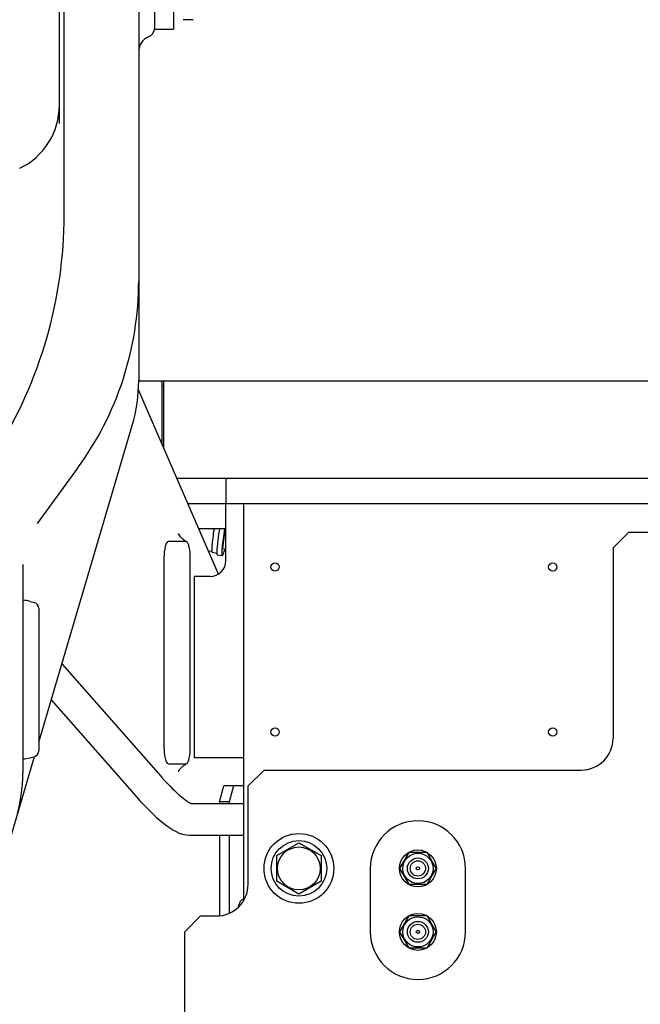
# Model space of a CAD drawing. Units: millimetres. Extents: x 0 to 594, y 0 to 420.
# Drawn here: x 79 to 83, y 232 to 239 of the extents above; entities that cross this region are included whole.
import ezdxf

# ---------------------------------------------------------------- set-up
doc = ezdxf.new("R2010")
doc.units = ezdxf.units.MM
doc.header["$LTSCALE"] = 32.67
doc.layers.get('0').update_dxf_attribs({"linetype": 'CONTINUOUS'})
doc.layers.add('ALL_AXIS', color=7, linetype='CONTINUOUS')
doc.layers.add('ALL_FEATURES', color=7, linetype='CONTINUOUS')
doc.styles.get("Standard").update_dxf_attribs({"font": 'txt', "width": 0.8})
doc.dimstyles.new('DIMSTYLE_3', dxfattribs={"dimtxt": 3.2, "dimasz": 3, "dimexe": 2.5, "dimexo": 0, "dimgap": 0.8, "dimtad": 1, "dimdec": 3, "dimlfac": 50, "dimdsep": 46, "dimtxsty": 'STANDARD', "dimblk": 'OPEN', "dimblk1": 'OPEN', "dimblk2": 'OPEN', "dimcen": 0.09, "dimadec": 3, "dimazin": 2, "dimtp": 0.5, "dimtm": 0.5, "dimtfac": 1, "dimtdec": 3, "dimtofl": 0, "dimtmove": 0, "dimatfit": 3, "dimldrblk": 'OPEN', "dimfxl": 1, "dimtolj": 1, "dimarcsym": 0})

# ---------------------------------------------------------------- blocks, each defined once
blk = doc.blocks.new('_OPEN')
at = {"color": 0, "linetype": 'BYBLOCK'}
for p, q in [((0, 0), (-1, 0.1667)), ((-1, -0.1667), (0, 0)), ((-1, 0), (0, 0))]:
    blk.add_line(p, q, dxfattribs=at)
blk = doc.blocks.new('*D49')
at = {"color": 2, "linetype": 'CONTINUOUS'}
for p, q in [((52.3823, 224.9491), (52.3823, 232.7592)), ((52.3823, 232.7592), (52.3823, 221.7391)), ((51.5823, 224.9491), (49.8823, 224.9491)), ((84.0665, 224.9491), (51.5823, 224.9491)), ((52.3823, 213.5291), (52.3823, 221.7391)), ((51.5823, 218.5291), (49.8823, 218.5291)), ((93.551, 218.5291), (51.5823, 218.5291)), ((52.3823, 218.5291), (52.3823, 213.5291))]:
    blk.add_line(p, q, dxfattribs=at)
at = {"color": 2, "linetype": 'CONTINUOUS', "xscale": 3, "yscale": 3, "zscale": 3}
for p, rotation in [((52.3823, 224.9491), 270), ((52.3823, 218.5291), 90)]:
    blk.add_blockref('_OPEN', p, dxfattribs=dict(at, rotation=rotation))
at = {"color": 2, "linetype": 'CONTINUOUS', "insert": (48.3823, 230.1992), "char_height": 3.2, "width": 3.84, "attachment_point": 1, "rotation": 90, "line_spacing_factor": 0.9}
blk.add_mtext('U', dxfattribs=at)

msp = doc.modelspace()

# ---------------------------------------------------------------- linework, layer by layer
at = {"layer": 'ALL_AXIS', "color": 7, "linetype": 'CONTINUOUS'}
for p, q in [((79.924149, 238.61915), (79.860149, 238.61915)), ((80.073269, 235.255208), (80.045797, 235.259568)), ((80.07589, 235.24568), (80.107395, 235.24068)), ((80.450149, 233.349978), (80.590149, 233.430807)), ((80.590149, 233.430807), (80.730149, 233.349978)), ((80.450149, 233.18832), (80.450149, 233.349978)), ((80.730149, 233.349978), (80.730149, 233.18832)), ((80.590149, 233.107491), (80.450149, 233.18832)), ((80.730149, 233.18832), (80.590149, 233.107491)), ((80.240149, 233.074149), (80.23871, 233.074149))]:
    msp.add_line(p, q, dxfattribs=at)
for centre, radius in [((80.440149, 235.169149), 0.026), ((82.190149, 235.169149), 0.026), ((80.440149, 234.129149), 0.026), ((82.190149, 234.129149), 0.026), ((80.590149, 233.269149), 0.135), ((81.340149, 233.269149), 0.116446), ((81.340149, 233.269149), 0.095272), ((81.340149, 233.269149), 0.06597), ((81.340149, 233.269149), 0.048), ((81.340149, 233.269149), 0.01), ((81.340149, 232.869149), 0.116446), ((81.340149, 232.869149), 0.095272), ((81.340149, 232.869149), 0.06597), ((81.340149, 232.869149), 0.048), ((81.340149, 232.869149), 0.01)]:
    msp.add_circle(centre, radius, dxfattribs=at)
msp.add_arc((80.129913, 235.258885), 0.056933, 184.9043567, 186.1192152, dxfattribs=at)
for points, knots in [([(80.045797, 235.259568), (80.044581, 235.259761), (80.043324, 235.265028), (80.042835, 235.272767), (80.043007, 235.28703), (80.044718, 235.313663), (80.049171, 235.355196), (80.054111, 235.390158), (80.057066, 235.409132)], [0, 0, 0, 0, 0.02445349, 0.08227288, 0.17412577, 0.29716672, 0.61838199, 1, 1, 1, 1]), ([(80.088638, 235.409165), (80.08361, 235.37743), (80.077342, 235.325988), (80.071481, 235.273828), (80.073189, 235.254018)], [0, 0, 0, 0, 0.61772287, 1, 1, 1, 1]), ([(80.120948, 235.409213), (80.11755, 235.388099), (80.111842, 235.348918), (80.10663, 235.302241), (80.104543, 235.27205), (80.104219, 235.255747), (80.104729, 235.246977), (80.106023, 235.240897), (80.107395, 235.24068)], [0, 0, 0, 0, 0.37711359, 0.69940964, 0.82377763, 0.9168707, 0.97551275, 1, 1, 1, 1]), ([(80.073305, 235.252816), (80.073413, 235.251812), (80.073797, 235.249549), (80.074356, 235.245923), (80.07589, 235.24568)], [0, 0, 0, 0, 0.39402132, 1, 1, 1, 1]), ([(80.107395, 235.24068), (80.108606, 235.240487), (80.111487, 235.244942), (80.116426, 235.257285), (80.120198, 235.271235), (80.122778, 235.281581)], [0, 0, 0, 0, 0.08312612, 0.27738089, 1, 1, 1, 1])]:
    msp.add_open_spline(points, degree=3, knots=knots, dxfattribs=at)
at = {"layer": 'ALL_FEATURES', "color": 7, "linetype": 'CONTINUOUS'}
for p, q in [((79.680149, 241.069149), (79.680149, 238.55915)), ((79.800149, 241.069149), (79.800149, 238.55915)), ((79.580149, 240.761116), (79.580149, 236.344825)), ((79.110149, 237.387215), (79.110149, 239.74386)), ((79.080149, 237.965759), (79.080149, 238.95931)), ((79.680149, 238.55915), (79.800149, 238.55915)), ((79.580149, 236.342899), (86.130349, 236.342899)), ((79.726649, 236.342899), (79.726649, 235.94424)), ((79.736649, 236.309149), (79.726649, 236.309149)), ((79.736649, 236.342899), (79.736649, 235.921285)), ((80.083658, 235.124721), (79.57821, 236.284984)), ((78.950149, 234.065363), (79.539263, 236.061808)), ((79.195523, 235.792264), (78.940398, 235.442769)), ((79.82035, 235.729149), (84.770149, 235.729149)), ((80.130149, 235.729149), (80.130149, 235.569149)), ((80.130149, 235.569149), (84.769146, 235.569149)), ((80.240149, 235.569149), (80.240149, 233.064474)), ((80.130149, 235.409149), (79.959752, 235.409149)), ((80.122223, 235.404379), (80.108853, 235.284999)), ((80.123206, 235.409149), (80.122223, 235.404379)), ((80.122223, 235.404379), (80.130149, 235.403121)), ((82.670149, 235.389149), (82.570149, 235.289149)), ((82.670149, 235.389149), (84.570149, 235.389149)), ((79.877593, 235.329149), (79.767338, 235.329149)), ((80.019556, 235.271868), (80.041481, 235.268389)), ((80.041481, 235.268389), (80.043262, 235.268309)), ((80.108853, 235.284999), (80.130149, 235.281619)), ((82.570149, 235.289149), (82.570149, 234.089149)), ((78.850149, 235.18485), (78.850149, 233.870936)), ((79.739775, 235.229149), (79.739775, 234.759177)), ((79.905157, 234.029149), (79.905157, 235.229149)), ((78.895582, 234.952334), (78.920501, 234.945657)), ((78.950149, 234.90702), (78.950149, 234.011278)), ((79.739775, 234.759177), (79.739775, 234.029149)), ((79.095754, 234.558803), (79.718845, 233.850125)), ((79.028835, 234.332022), (79.568645, 233.718065)), ((78.511919, 232.580252), (78.923084, 233.973646)), ((78.895582, 233.965964), (78.920501, 233.972641)), ((79.767338, 233.929149), (79.877593, 233.929149)), ((80.370149, 233.889149), (80.270149, 233.789149)), ((80.370149, 233.889149), (82.370149, 233.889149)), ((80.088985, 233.689149), (80.116549, 233.789149)), ((80.240149, 233.789149), (80.116549, 233.789149)), ((80.17807, 233.789149), (80.150506, 233.689149)), ((80.270149, 233.169149), (80.270149, 233.789149)), ((80.150506, 233.689149), (80.088985, 233.689149)), ((80.088985, 233.689149), (80.088985, 233.679149)), ((80.150506, 233.689149), (80.150506, 233.679149)), ((79.909077, 233.679149), (80.240149, 233.679149)), ((79.900388, 233.479149), (80.240149, 233.479149)), ((80.088985, 233.479149), (80.088985, 232.970289)), ((80.150506, 233.479149), (80.150506, 232.986393)), ((81.282414, 233.369149), (81.224679, 233.269149)), ((81.397884, 233.369149), (81.282414, 233.369149)), ((81.455619, 233.269149), (81.397884, 233.369149)), ((81.040149, 233.269149), (81.040149, 232.869149)), ((81.224679, 233.269149), (81.282414, 233.169149)), ((81.397884, 233.169149), (81.455619, 233.269149)), ((81.640149, 232.869149), (81.640149, 233.269149)), ((81.282414, 233.169149), (81.397884, 233.169149)), ((79.970149, 232.969149), (79.870149, 232.869149)), ((79.970149, 232.969149), (80.070149, 232.969149)), ((81.282414, 232.969149), (81.224679, 232.869149)), ((81.397884, 232.969149), (81.282414, 232.969149)), ((81.455619, 232.869149), (81.397884, 232.969149)), ((79.870149, 230.389149), (79.870149, 232.869149)), ((81.224679, 232.869149), (81.282414, 232.769149)), ((81.397884, 232.769149), (81.455619, 232.869149)), ((81.282414, 232.769149), (81.397884, 232.769149))]:
    msp.add_line(p, q, dxfattribs=at)
at = {"layer": 'ALL_FEATURES', "color": 3, "linetype": 'CONTINUOUS'}
for p, q in [((79.890051, 235.569149), (80.130149, 235.569149)), ((80.130149, 235.209149), (80.130149, 235.569149)), ((80.030149, 235.109149), (79.930149, 235.109149)), ((79.930149, 235.109149), (79.930149, 233.969149)), ((79.930149, 233.969149), (80.240149, 233.969149))]:
    msp.add_line(p, q, dxfattribs=at)
at = {"layer": 'ALL_FEATURES', "color": 7, "linetype": 'CONTINUOUS'}
for radius in [0.22, 0.175]:
    msp.add_circle((80.590149, 233.269149), radius, dxfattribs=at)
for centre, radius, start, end in [((79.620149, 238.567473), 0.06, 292.0243128, 352.4471459), ((79.680149, 238.419149), 0.1, 112.0243128, 180), ((78.640149, 238.079149), 0.44, 295.5944484, 360), ((76.310149, 237.387215), 2.8, 327.8042661, 360), ((77.580149, 236.971487), 2, 323.8705558, 360), ((78.580149, 236.344825), 1, 343.5596205, 360), ((78.843818, 234.759149), 0.2, 75, 88.1875965), ((78.910149, 234.90702), 0.04, 0, 75), ((82.370149, 234.089149), 0.2, 270, 360), ((78.910149, 234.011278), 0.04, 285, 360), ((80.10184, 234.029146), 0.362065, 179.9994767, 181.0492908), ((78.843818, 234.159149), 0.2, 271.8158574, 285), ((77.850149, 233.870936), 1, 343.5596205, 360), ((81.340149, 233.269149), 0.3, 0, 180), ((80.070149, 233.169149), 0.2, 270, 360), ((81.340149, 232.869149), 0.3, 180, 360)]:
    msp.add_arc(centre, radius, start, end, dxfattribs=at)
at = {"layer": 'ALL_FEATURES', "color": 3, "linetype": 'CONTINUOUS'}
msp.add_arc((80.030149, 235.209149), 0.1, 270, 360, dxfattribs=at)
at = {"layer": 'ALL_FEATURES', "color": 7, "linetype": 'CONTINUOUS'}
for points, knots in [([(79.882157, 235.327769), (79.87479, 235.332256), (79.854999, 235.346735), (79.837373, 235.365417), (79.830716, 235.379947)], [0, 0, 0, 0, 0.3505068, 1, 1, 1, 1]), ([(79.767338, 235.329149), (79.763002, 235.329149), (79.753154, 235.31862), (79.74299, 235.285251), (79.739775, 235.252873), (79.739775, 235.229149)], [0, 0, 0, 0, 0.12086147, 0.33873645, 1, 1, 1, 1]), ([(79.882157, 235.327769), (79.881446, 235.328202), (79.879978, 235.328896), (79.878365, 235.329149), (79.877593, 235.329149)], [0, 0, 0, 0, 0.5190057, 1, 1, 1, 1]), ([(79.905157, 235.229149), (79.905157, 235.25079), (79.902913, 235.280789), (79.893303, 235.313444), (79.886374, 235.3252), (79.882157, 235.327769)], [0, 0, 0, 0, 0.62878649, 0.85652394, 1, 1, 1, 1]), ([(79.882157, 233.930529), (79.886374, 233.933098), (79.893303, 233.944855), (79.902913, 233.977509), (79.905157, 234.007509), (79.905157, 234.029149)], [0, 0, 0, 0, 0.14347606, 0.37121351, 1, 1, 1, 1]), ([(79.742052, 233.989352), (79.743463, 233.977552), (79.746989, 233.958377), (79.754132, 233.939116), (79.759424, 233.93336)], [0, 0, 0, 0, 0.60315878, 1, 1, 1, 1]), ([(79.830677, 233.878273), (79.830064, 233.876782), (79.836986, 233.891091), (79.842536, 233.895865), (79.860439, 233.916386), (79.874173, 233.925667), (79.882157, 233.930529)], [0, 0, 0, 0, 0.06524419, 0.2930945, 0.62187209, 1, 1, 1, 1]), ([(79.877593, 233.929149), (79.878365, 233.929149), (79.879978, 233.929403), (79.881446, 233.930096), (79.882157, 233.930529)], [0, 0, 0, 0, 0.4809943, 1, 1, 1, 1]), ([(79.718845, 233.850125), (79.75561, 233.808311), (79.808175, 233.753051), (79.875555, 233.699245), (79.901417, 233.682137), (79.911235, 233.67816)], [0, 0, 0, 0, 0.64465007, 0.87735165, 1, 1, 1, 1]), ([(79.568645, 233.718065), (79.621119, 233.658383), (79.714762, 233.561877), (79.84158, 233.479149), (79.900388, 233.479149)], [0, 0, 0, 0, 0.5747097, 1, 1, 1, 1]), ([(80.209099, 233.026538), (80.21214, 233.038709), (80.216677, 233.056481), (80.231891, 233.074135), (80.238697, 233.074147)], [0, 0, 0, 0, 0.64828468, 1, 1, 1, 1])]:
    msp.add_open_spline(points, degree=3, knots=knots, dxfattribs=at)
for points in [[(79.739835, 234.022516), (79.740038, 234.011438), (79.740736, 234.000353), (79.742052, 233.989352)], [(79.759424, 233.93336), (79.761447, 233.93116), (79.76435, 233.929149), (79.767338, 233.929149)]]:
    msp.add_open_spline(points, degree=3, dxfattribs=at)

# ---------------------------------------------------------------- dimensions: what is measured, and where the dimension line sits
at = {"color": 2, "linetype": 'CONTINUOUS'}
dim = msp.add_linear_dim(base=(52.382314, 224.949149), p1=(93.551002, 218.529149), p2=(84.066481, 224.949149), angle=90, text='U', dimstyle='DIMSTYLE_3', dxfattribs=at)
dim.commit()
dim.dimension.update_dxf_attribs({"geometry": '*D49', "text_midpoint": (52.382314, 231.479208), "dimtype": 160})

doc.saveas('drawing.dxf')
